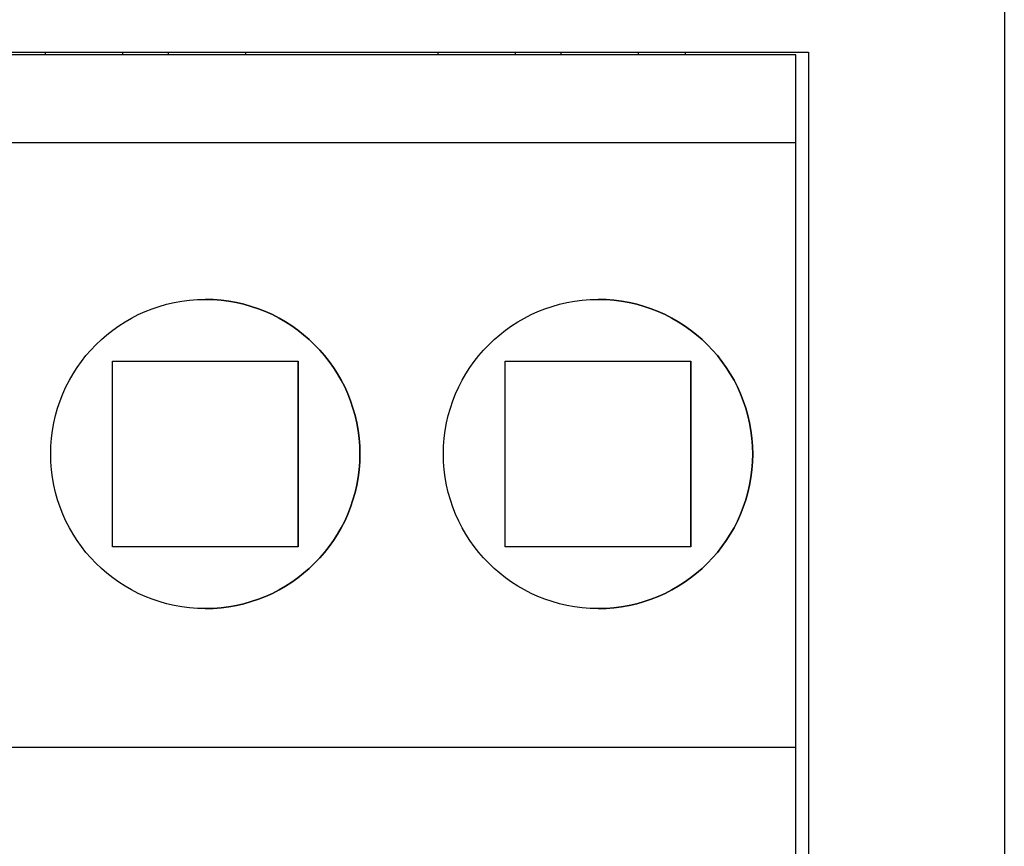
# Model space of a CAD drawing. Extents: x 159 to 710, y 55 to 533.
# Drawn here: x 347 to 363, y 68 to 82 of the extents above; entities that cross this region are included whole.
import ezdxf

# ---------------------------------------------------------------- set-up
doc = ezdxf.new("R2010")
doc.units = 0
doc.layers.add('VISIBLE__ISO_', color=7, linetype='CONTINUOUS')

msp = doc.modelspace()

# ---------------------------------------------------------------- linework, layer by layer
at = {"layer": 'VISIBLE__ISO_'}
for p, q in [((363.168, 147.133), (363.168, 64.502)), ((334.199, 81.133), (359.999, 81.133)), ((359.799, 81.088), (334.399, 81.088)), ((347.658, 81.133), (347.658, 81.088)), ((348.908, 81.133), (348.908, 81.088)), ((349.648, 81.133), (349.648, 81.088)), ((350.898, 81.133), (350.898, 81.088)), ((354.008, 81.133), (354.008, 81.088)), ((355.258, 81.133), (355.258, 81.088)), ((355.998, 81.133), (355.998, 81.088)), ((357.248, 81.133), (357.248, 81.088)), ((358.007, 81.133), (358.007, 81.088)), ((359.999, 81.133), (359.999, 64.502)), ((359.799, 79.664), (334.399, 79.664)), ((359.799, 69.888), (359.799, 79.322)), ((348.749, 73.133), (348.749, 76.133)), ((348.749, 76.133), (351.749, 76.133)), ((351.749, 76.133), (351.749, 73.133)), ((351.749, 73.133), (351.749, 76.133)), ((355.099, 73.133), (355.099, 76.133)), ((355.099, 76.133), (358.099, 76.133)), ((358.099, 76.133), (358.099, 73.133)), ((358.099, 73.133), (358.099, 76.133)), ((351.749, 73.133), (348.749, 73.133)), ((358.099, 73.133), (355.099, 73.133)), ((359.799, 69.888), (334.399, 69.888)), ((359.799, 66.891), (359.799, 69.888))]:
    msp.add_line(p, q, dxfattribs=at)
for points in [[(359.799, 79.664, 0), (359.799, 79.68, 0), (359.799, 79.695, 0), (359.799, 79.711, 0), (359.799, 79.727, 0), (359.799, 79.742, 0), (359.799, 79.758, 0), (359.799, 79.774, 0), (359.799, 79.79, 0), (359.799, 79.805, 0), (359.799, 79.821, 0), (359.799, 79.837, 0), (359.799, 79.853, 0), (359.799, 79.869, 0), (359.799, 79.885, 0), (359.799, 79.9, 0), (359.799, 79.916, 0), (359.799, 79.932, 0), (359.799, 79.948, 0), (359.799, 79.964, 0), (359.799, 79.98, 0), (359.799, 79.996, 0), (359.799, 80.012, 0), (359.799, 80.028, 0), (359.799, 80.043, 0), (359.799, 80.059, 0), (359.799, 80.075, 0), (359.799, 80.091, 0), (359.799, 80.106, 0), (359.799, 80.122, 0), (359.799, 80.138, 0), (359.799, 80.153, 0), (359.799, 80.169, 0), (359.799, 80.185, 0), (359.799, 80.2, 0), (359.799, 80.216, 0), (359.799, 80.231, 0), (359.799, 80.246, 0), (359.799, 80.261, 0), (359.799, 80.277, 0), (359.799, 80.292, 0), (359.799, 80.307, 0), (359.799, 80.322, 0), (359.799, 80.337, 0), (359.799, 80.352, 0), (359.799, 80.366, 0), (359.799, 80.381, 0), (359.799, 80.396, 0), (359.799, 80.41, 0), (359.799, 80.425, 0), (359.799, 80.439, 0), (359.799, 80.453, 0), (359.799, 80.467, 0), (359.799, 80.481, 0), (359.799, 80.495, 0), (359.799, 80.509, 0), (359.799, 80.523, 0), (359.799, 80.536, 0), (359.799, 80.55, 0), (359.799, 80.563, 0), (359.799, 80.576, 0), (359.799, 80.59, 0), (359.799, 80.603, 0), (359.799, 80.615, 0), (359.799, 80.628, 0), (359.799, 80.641, 0), (359.799, 80.653, 0), (359.799, 80.666, 0), (359.799, 80.678, 0), (359.799, 80.69, 0), (359.799, 80.702, 0), (359.799, 80.714, 0), (359.799, 80.725, 0), (359.799, 80.737, 0), (359.799, 80.748, 0), (359.799, 80.759, 0), (359.799, 80.77, 0), (359.799, 80.781, 0), (359.799, 80.792, 0), (359.799, 80.802, 0), (359.799, 80.813, 0), (359.799, 80.823, 0), (359.799, 80.833, 0), (359.799, 80.843, 0), (359.799, 80.853, 0), (359.799, 80.862, 0), (359.799, 80.872, 0), (359.799, 80.881, 0), (359.799, 80.89, 0), (359.799, 80.899, 0), (359.799, 80.907, 0), (359.799, 80.916, 0), (359.799, 80.924, 0), (359.799, 80.932, 0), (359.799, 80.94, 0), (359.799, 80.948, 0), (359.799, 80.955, 0), (359.799, 80.963, 0), (359.799, 80.97, 0), (359.799, 80.977, 0), (359.799, 80.984, 0), (359.799, 80.99, 0), (359.799, 80.996, 0), (359.799, 81.002, 0), (359.799, 81.008, 0), (359.799, 81.014, 0), (359.799, 81.02, 0), (359.799, 81.025, 0), (359.799, 81.03, 0), (359.799, 81.035, 0), (359.799, 81.04, 0), (359.799, 81.044, 0), (359.799, 81.049, 0), (359.799, 81.053, 0), (359.799, 81.057, 0), (359.799, 81.06, 0), (359.799, 81.064, 0), (359.799, 81.067, 0), (359.799, 81.07, 0), (359.799, 81.073, 0), (359.799, 81.076, 0), (359.799, 81.078, 0), (359.799, 81.08, 0), (359.799, 81.082, 0), (359.799, 81.084, 0), (359.799, 81.085, 0), (359.799, 81.087, 0), (359.799, 81.088, 0), (359.799, 81.088, 0)], [(359.799, 79.322, 0), (359.799, 79.325, 0), (359.799, 79.328, 0), (359.799, 79.331, 0), (359.799, 79.334, 0), (359.799, 79.337, 0), (359.799, 79.34, 0), (359.799, 79.343, 0), (359.799, 79.346, 0), (359.799, 79.349, 0), (359.799, 79.352, 0), (359.799, 79.355, 0), (359.799, 79.358, 0), (359.799, 79.361, 0), (359.799, 79.364, 0), (359.799, 79.367, 0), (359.799, 79.37, 0), (359.799, 79.373, 0), (359.799, 79.376, 0), (359.799, 79.379, 0), (359.799, 79.382, 0), (359.799, 79.385, 0), (359.799, 79.387, 0), (359.799, 79.39, 0), (359.799, 79.393, 0), (359.799, 79.396, 0), (359.799, 79.399, 0), (359.799, 79.402, 0), (359.799, 79.405, 0), (359.799, 79.408, 0), (359.799, 79.411, 0), (359.799, 79.414, 0), (359.799, 79.417, 0), (359.799, 79.42, 0), (359.799, 79.423, 0), (359.799, 79.425, 0), (359.799, 79.428, 0), (359.799, 79.431, 0), (359.799, 79.434, 0), (359.799, 79.437, 0), (359.799, 79.44, 0), (359.799, 79.443, 0), (359.799, 79.446, 0), (359.799, 79.449, 0), (359.799, 79.451, 0), (359.799, 79.454, 0), (359.799, 79.457, 0), (359.799, 79.46, 0), (359.799, 79.463, 0), (359.799, 79.466, 0), (359.799, 79.469, 0), (359.799, 79.471, 0), (359.799, 79.474, 0), (359.799, 79.477, 0), (359.799, 79.48, 0), (359.799, 79.483, 0), (359.799, 79.486, 0), (359.799, 79.488, 0), (359.799, 79.491, 0), (359.799, 79.494, 0), (359.799, 79.497, 0), (359.799, 79.499, 0), (359.799, 79.502, 0), (359.799, 79.505, 0), (359.799, 79.508, 0), (359.799, 79.51, 0), (359.799, 79.513, 0), (359.799, 79.516, 0), (359.799, 79.519, 0), (359.799, 79.521, 0), (359.799, 79.524, 0), (359.799, 79.527, 0), (359.799, 79.529, 0), (359.799, 79.532, 0), (359.799, 79.535, 0), (359.799, 79.537, 0), (359.799, 79.54, 0), (359.799, 79.543, 0), (359.799, 79.545, 0), (359.799, 79.548, 0), (359.799, 79.551, 0), (359.799, 79.553, 0), (359.799, 79.556, 0), (359.799, 79.558, 0), (359.799, 79.561, 0), (359.799, 79.564, 0), (359.799, 79.566, 0), (359.799, 79.569, 0), (359.799, 79.571, 0), (359.799, 79.574, 0), (359.799, 79.576, 0), (359.799, 79.579, 0), (359.799, 79.581, 0), (359.799, 79.584, 0), (359.799, 79.586, 0), (359.799, 79.589, 0), (359.799, 79.591, 0), (359.799, 79.594, 0), (359.799, 79.596, 0), (359.799, 79.599, 0), (359.799, 79.601, 0), (359.799, 79.603, 0), (359.799, 79.606, 0), (359.799, 79.608, 0), (359.799, 79.611, 0), (359.799, 79.613, 0), (359.799, 79.615, 0), (359.799, 79.618, 0), (359.799, 79.62, 0), (359.799, 79.622, 0), (359.799, 79.625, 0), (359.799, 79.627, 0), (359.799, 79.629, 0), (359.799, 79.632, 0), (359.799, 79.634, 0), (359.799, 79.636, 0), (359.799, 79.638, 0), (359.799, 79.641, 0), (359.799, 79.643, 0), (359.799, 79.645, 0), (359.799, 79.647, 0), (359.799, 79.649, 0), (359.799, 79.652, 0), (359.799, 79.654, 0), (359.799, 79.656, 0), (359.799, 79.658, 0), (359.799, 79.66, 0), (359.799, 79.662, 0), (359.799, 79.664, 0)]]:
    msp.add_polyline3d(points, dxfattribs=at)
for centre in [(350.249, 74.633), (356.599, 74.633)]:
    msp.add_circle(centre, 2.5, dxfattribs=at)
for centre in [(350.249, 74.633), (356.599, 74.633)]:
    msp.add_arc(centre, 2.5, 270.0014, 89.9986, dxfattribs=at)

doc.saveas('drawing.dxf')
